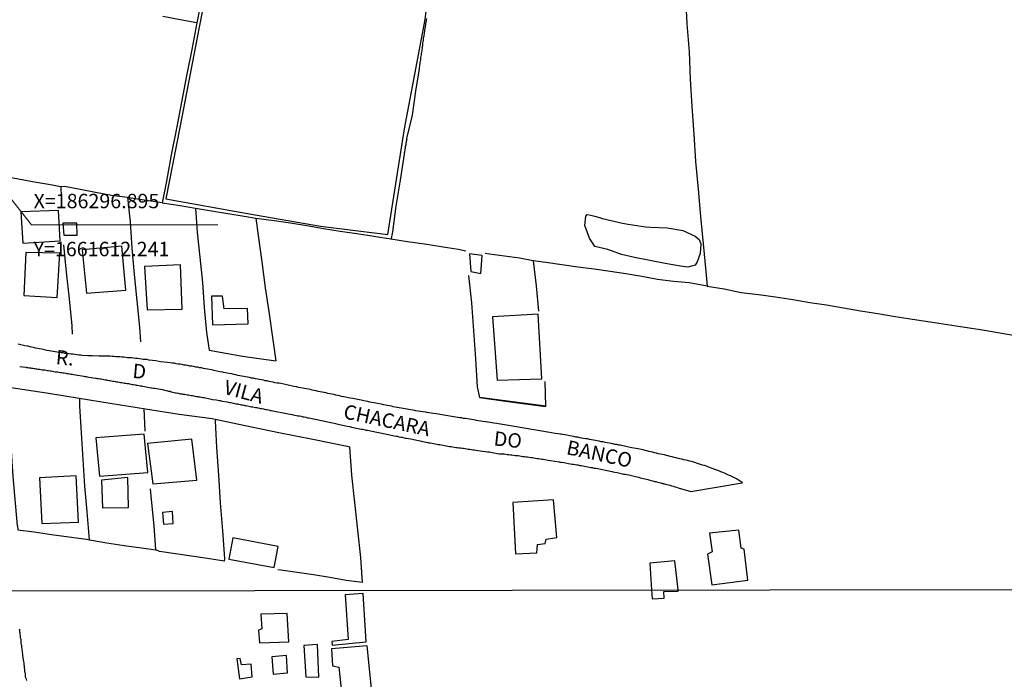
# Model space of a CAD drawing. Units: millimetres. Extents: x 185342 to 187960, y 1660429 to 1663203.
# Drawn here: x 186303 to 186474, y 1661523 to 1661638 of the extents above; entities that cross this region are included whole.
import ezdxf
from ezdxf.enums import TextEntityAlignment as Align

# ---------------------------------------------------------------- set-up
doc = ezdxf.new("R2010")
doc.units = ezdxf.units.MM
doc.header["$LTSCALE"] = 5
doc.header["$MEASUREMENT"] = 0
for name, color, linetype in [('Cotas_Coordenadas', 7, 'CONTINUOUS'), ('V-BANHADO', 102, 'CONTINUOUS'), ('V-EDIFICACAO', 2, 'CONTINUOUS'), ('V-LAGOA', 150, 'CONTINUOUS'), ('V-LOTE', 1, 'CONTINUOUS'), ('V-NOME_DOS_LOGRADOUROS', 7, 'CONTINUOUS'), ('V-QUADRA', 2, 'CONTINUOUS'), ('V-TESTADA', 5, 'CONTINUOUS'), ('V-VALETA', 173, 'CONTINUOUS'), ('X-LIMITE_1000', 7, 'CONTINUOUS')]:
    doc.layers.add(name, color=color, linetype=linetype)
doc.layers.add('Linhas de Cota', color=7, linetype='CONTINUOUS', lineweight=5)
doc.styles.get("Standard").update_dxf_attribs({"font": 'ARIAL.TTF'})

# ---------------------------------------------------------------- blocks, each defined once
blk = doc.blocks.new('2987.2R I_UPV')
at = {"layer": 'Linhas de Cota'}
for p, q in [((186296.895, 1661612.241), (186304.935, 1661602.0415)), ((186304.935, 1661602.0415), (186337.2973, 1661602.0415))]:
    blk.add_line(p, q, dxfattribs=at)
at = {"layer": 'V-BANHADO'}
blk.add_lwpolyline([(186384.34, 1661706.03), (186367.45, 1661698.57), (186358.36, 1661694.9), (186348.78, 1661688.77), (186343.52, 1661684.8), (186340.58, 1661671.85), (186337.49, 1661653.76), (186334.1, 1661636.35), (186330.71, 1661618.94), (186328.3, 1661606.54), (186342.45, 1661603.98), (186355.17, 1661601.78), (186366.81, 1661600.36), (186369.71, 1661618.66), (186373.3, 1661637.65), (186375.61, 1661656.64), (186379.1, 1661675.33), (186382.1, 1661694.71), (186384.11, 1661703.49)], close=True, dxfattribs=at)
at = {"layer": 'V-EDIFICACAO'}
for points in [[(186303.11, 1661604.26), (186303.48, 1661598.82), (186309.94, 1661599.23), (186309.64, 1661604.5), (186303.11, 1661604.26)], [(186310.42, 1661602.29), (186310.58, 1661600.23), (186312.87, 1661600.25), (186312.83, 1661602.29), (186310.42, 1661602.29)], [(186303.99, 1661597.24), (186303.65, 1661589.75), (186309.4, 1661589.39), (186309.89, 1661597.11), (186303.99, 1661597.24)], [(186313.77, 1661597.65), (186314.49, 1661590.13), (186321.32, 1661590.67), (186320.67, 1661598.3), (186313.77, 1661597.65)], [(186381.04, 1661596.98), (186381.25, 1661593.92), (186382.97, 1661593.56), (186383.24, 1661596.68), (186381.04, 1661596.98)], [(186324.57, 1661594.8), (186325.04, 1661587.24), (186331.13, 1661587.39), (186330.81, 1661595.1), (186324.57, 1661594.8)], [(186338.4, 1661587.44), (186338.11, 1661589.66), (186336.22, 1661589.61), (186336.39, 1661584.68), (186342.58, 1661584.82), (186342.44, 1661587.47), (186338.4, 1661587.44)], [(186385.03, 1661586.02), (186385.8, 1661575.05), (186393.55, 1661575.27), (186392.92, 1661586.53), (186385.03, 1661586.02)], [(186316.15, 1661565.02), (186316.77, 1661558.36), (186325.19, 1661559.03), (186324.52, 1661565.67), (186316.15, 1661565.02)], [(186325.12, 1661564.03), (186326.03, 1661557.02), (186333.68, 1661557.68), (186332.83, 1661564.78), (186325.12, 1661564.03)], [(186306.37, 1661558.11), (186306.78, 1661550.17), (186313.11, 1661550.37), (186312.74, 1661558.41), (186306.37, 1661558.11)], [(186317.13, 1661557.69), (186317.31, 1661552.87), (186321.82, 1661552.95), (186321.7, 1661558.13), (186317.13, 1661557.69)], [(186388.56, 1661553.82), (186389.03, 1661544.88), (186392.7, 1661545.09), (186392.81, 1661546.51), (186394.14, 1661546.66), (186394.34, 1661547.46), (186396.16, 1661547.7), (186395.61, 1661554.25), (186388.56, 1661553.82)], [(186327.72, 1661552.05), (186327.86, 1661550.05), (186329.57, 1661550.15), (186329.45, 1661552.23), (186327.72, 1661552.05)], [(186339.92, 1661547.67), (186339.2, 1661543.99), (186347.08, 1661542.53), (186347.82, 1661546.19), (186339.92, 1661547.67)], [(186422.7, 1661548.48), (186423.13, 1661545.21), (186422.36, 1661544.81), (186423.12, 1661539.52), (186429.37, 1661540.3), (186428.69, 1661545.69), (186428.19, 1661545.88), (186427.8, 1661548.97), (186422.7, 1661548.48)], [(186417.26, 1661538.62), (186416.6894, 1661543.6634), (186412.34, 1661543.29), (186412.65, 1661538.61), (186412.74, 1661537.09), (186414.84, 1661537.18), (186414.79, 1661538.35), (186417.27, 1661538.43), (186417.26, 1661538.49)], [(186362.53, 1661537.98), (186359.41, 1661537.74), (186359.97, 1661530.04), (186357.1, 1661529.68), (186357.17, 1661529.05), (186363.08, 1661529.63), (186362.53, 1661537.98), (186362.53, 1661537.98)], [(186344.81, 1661534.43), (186344.93, 1661531.84), (186344.38, 1661531.62), (186344.57, 1661529.41), (186349.63, 1661529.61), (186349.36, 1661534.55), (186344.81, 1661534.43)], [(186352.27, 1661528.98), (186352.61, 1661523.53), (186354.88, 1661523.47), (186354.6, 1661529.13), (186352.27, 1661528.98)], [(186357.04, 1661528.37), (186357.25, 1661525.45), (186358.31, 1661525.23), (186358.88, 1661519.85), (186364.1, 1661520.37), (186363.25, 1661528.89), (186357.04, 1661528.37)], [(186346.68, 1661527), (186346.95, 1661524.02), (186349.42, 1661524.21), (186349.26, 1661527.21), (186346.68, 1661527)], [(186341.41, 1661525.6), (186341.22, 1661526.7), (186340.63, 1661526.67), (186341.1, 1661523.21), (186343.28, 1661523.51), (186343.1176, 1661525.744), (186341.41, 1661525.6)]]:
    blk.add_lwpolyline(points, close=True, dxfattribs=at)
at = {"layer": 'V-LAGOA'}
blk.add_lwpolyline([(186408.58, 1661602.14), (186411.58, 1661601.68), (186412.51, 1661601.6), (186415.37, 1661601.49), (186418.06, 1661601.06), (186420.18, 1661600.04), (186420.87, 1661599.48), (186421.2, 1661598.71), (186421.1, 1661597.04), (186420.56, 1661595.62), (186420.18, 1661595), (186418.95, 1661594.68), (186417.63, 1661594.82), (186414.97, 1661595.32), (186412.31, 1661595.82), (186409.65, 1661596.32), (186407.41, 1661596.85), (186405.04, 1661597.72), (186402.77, 1661598.25), (186401.87, 1661599.68), (186401.07, 1661601.89), (186401.2, 1661603.54), (186401.43, 1661603.79), (186402.06, 1661603.71), (186403.04, 1661603.49), (186404.12, 1661603.13), (186406.85, 1661602.48), (186407.6, 1661602.32)], close=True, dxfattribs=at)
at = {"layer": 'V-LOTE'}
for points in [[(186418.51, 1661641.72), (186418.74, 1661636.9), (186419.17, 1661632.08), (186419.35, 1661627.31), (186419.65, 1661622.54), (186419.95, 1661617.77), (186420.25, 1661613), (186420.7, 1661608.23), (186421.15, 1661603.46), (186421.6, 1661598.69), (186422.05, 1661593.92), (186422.26, 1661591.36), (186419.19, 1661591.94), (186416.43, 1661592.17), (186413.69, 1661592.55), (186410.95, 1661593.07), (186408.19, 1661593.5), (186405.43, 1661593.93), (186402.64, 1661594.31), (186399.85, 1661594.69), (186397.06, 1661595.07), (186394.3, 1661595.47), (186392.09, 1661595.79), (186392.61, 1661591.44), (186393.01, 1661587.05)], [(186335.33, 1661646.22), (186334.43, 1661640.82), (186333.69, 1661637.11), (186330.76, 1661637.61), (186327.79, 1661638.17)], [(186333.69, 1661637.11), (186332.83, 1661632.48), (186331.87, 1661627.9), (186331.01, 1661623.32), (186330.15, 1661618.74), (186329.24, 1661614.16), (186328.38, 1661609.58), (186327.66, 1661605.85), (186324.9, 1661606.23), (186322.24, 1661606.66), (186321.63, 1661606.75), (186322.08, 1661602.53), (186322.38, 1661597.95), (186322.81, 1661593.39), (186323.24, 1661588.83), (186323.74, 1661584.27), (186323.9, 1661581.68)], [(186310.04, 1661608.62), (186307.92, 1661609.01), (186305.16, 1661609.51), (186302.4, 1661610.01), (186299.64, 1661610.46), (186298.01, 1661610.5)], [(186321.63, 1661606.75), (186318.84, 1661607.1), (186316.1, 1661607.62), (186313.39, 1661608.14), (186310.68, 1661608.66), (186310.04, 1661608.62), (186310.16, 1661605.17)], [(186327.66, 1661605.85), (186330.79, 1661605.4), (186333.43, 1661604.93), (186333.73, 1661600.69), (186334.2, 1661596.38), (186334.67, 1661592.02), (186334.97, 1661587.66), (186335.35, 1661583.3), (186335.79, 1661580.24)], [(186333.43, 1661604.93), (186336.24, 1661604.46), (186339.05, 1661603.99), (186341.88, 1661603.54), (186343.94, 1661603.19), (186344.33, 1661600.15), (186344.97, 1661595.62), (186345.54, 1661591.09), (186346.21, 1661586.58), (186346.88, 1661582.07), (186347.4, 1661578.42)], [(186343.94, 1661603.19), (186347.12, 1661602.79), (186349.95, 1661602.36), (186352.78, 1661601.93), (186355.66, 1661601.41), (186358.54, 1661600.89), (186361.47, 1661600.49), (186364.4, 1661600.04), (186367.33, 1661599.59), (186370.26, 1661599.14), (186373.19, 1661598.69), (186376.12, 1661598.24), (186379.05, 1661597.79), (186380.38, 1661597.51)], [(186310.53, 1661598.56), (186310.99, 1661593.82), (186311.49, 1661589.14), (186311.99, 1661584.46), (186312.05, 1661583.04)], [(186392.09, 1661595.79), (186389.69, 1661596.22), (186387.1, 1661596.57), (186384.51, 1661596.92), (186383.74, 1661597.05)], [(186380.86, 1661593.23), (186381.38, 1661588.48), (186381.71, 1661583.61), (186382.04, 1661578.74), (186382.37, 1661573.87), (186382.74, 1661572.03)], [(186422.26, 1661591.36), (186425.24, 1661590.93), (186428.22, 1661590.29), (186431.2, 1661589.91), (186434.18, 1661589.53), (186437.16, 1661589.03), (186440.14, 1661588.53), (186443, 1661588.1), (186445.96, 1661587.6), (186448.94, 1661587.1), (186451.92, 1661586.6), (186454.93, 1661586.08), (186457.96, 1661585.61), (186460.99, 1661585.16), (186464.02, 1661584.71), (186467.05, 1661584.24), (186470.08, 1661583.77), (186473.11, 1661583.27), (186476.14, 1661582.77)], [(186335.79, 1661580.24), (186341.62, 1661579.23), (186347.4, 1661578.42)], [(186394.29, 1661570.55), (186394.13, 1661574.84)], [(186302.52, 1661549.76), (186301.78, 1661558.31), (186301.12, 1661567.97), (186300.8, 1661573.74), (186301, 1661573.84), (186307.54, 1661572.86), (186313.22, 1661571.9), (186318.95, 1661570.99), (186324.78, 1661570.08), (186330.61, 1661569.12), (186336.34, 1661568.36), (186342.07, 1661567.16), (186347.9, 1661565.96), (186353.83, 1661564.81), (186359.76, 1661563.61), (186360.18, 1661563.49)], [(186302.52, 1661549.76), (186302.61, 1661549.07), (186305.4, 1661548.73), (186308.43, 1661548.23), (186311.46, 1661547.83), (186314.49, 1661547.43), (186315.04, 1661547.32), (186314.62, 1661552.16), (186314.24, 1661556.62), (186313.91, 1661561.27), (186313.63, 1661565.92), (186313.35, 1661570.57), (186313.34, 1661571.88)], [(186382.74, 1661572.03), (186387.7, 1661571.34), (186393.82, 1661570.53), (186394.29, 1661570.55)], [(186324.47, 1661570.13), (186324.62, 1661566.21)], [(186336.97, 1661568.23), (186336.88, 1661567.97), (186337.1, 1661563.36), (186337.45, 1661558.54), (186337.75, 1661553.72), (186338.1, 1661548.9), (186338.45, 1661544.1), (186338.44, 1661543.63), (186335.54, 1661544.09), (186332.75, 1661544.49), (186329.96, 1661544.89), (186327.2, 1661545.29), (186326.58, 1661545.57), (186326.24, 1661549.75), (186325.77, 1661554.31), (186325.61, 1661556.17)], [(186360.18, 1661563.49), (186360.55, 1661558.54), (186361.07, 1661553.81), (186361.59, 1661548.99), (186362.11, 1661544.24), (186362.39, 1661539.93), (186359.58, 1661540.28), (186356.75, 1661540.75), (186353.94, 1661541.22), (186351.11, 1661541.67), (186348.25, 1661542.05), (186347.75, 1661542.11)], [(186315.04, 1661547.32), (186318.05, 1661546.82), (186321.06, 1661546.35), (186324.07, 1661545.92), (186326.58, 1661545.57)]]:
    blk.add_lwpolyline(points, dxfattribs=at)
at = {"layer": 'V-QUADRA'}
for points in [[(186304.17, 1661522.88), (186304.07, 1661523.14), (186304, 1661523.35), (186303.94, 1661523.61), (186303.92, 1661523.86), (186303.9, 1661524.08), (186303.83, 1661524.33), (186303.83, 1661524.67), (186303.71, 1661525.8), (186303.66, 1661525.95), (186303.62, 1661526.21), (186303.58, 1661526.46), (186303.53, 1661526.8), (186303.37, 1661527.93), (186303.36, 1661528.17), (186303.32, 1661528.42), (186303.3, 1661528.64), (186303.28, 1661528.89), (186303.23, 1661529.11), (186303.19, 1661529.32), (186303.17, 1661529.57), (186303.15, 1661529.79), (186303.15, 1661530), (186303.11, 1661530.23), (186303.06, 1661530.26), (186303.06, 1661530.47), (186303.04, 1661530.68), (186303.02, 1661530.94), (186302.98, 1661531.15), (186302.94, 1661531.36), (186302.92, 1661531.62), (186302.89, 1661531.83)], [(186302.91, 1661577.42), (186303.95, 1661577.29), (186304.1, 1661577.25), (186304.31, 1661577.25), (186304.53, 1661577.2), (186304.78, 1661577.16), (186304.99, 1661577.12), (186305.21, 1661577.1), (186305.46, 1661577.06), (186305.67, 1661577.03), (186305.89, 1661576.99), (186305.89, 1661576.99), (186306.14, 1661576.95), (186306.35, 1661576.93), (186306.57, 1661576.91), (186306.82, 1661576.86), (186307.03, 1661576.82), (186307.25, 1661576.82), (186307.5, 1661576.78), (186307.71, 1661576.73), (186307.93, 1661576.71), (186308.18, 1661576.67), (186308.39, 1661576.65), (186308.61, 1661576.61), (186308.86, 1661576.56), (186309.08, 1661576.52), (186309.29, 1661576.5), (186309.54, 1661576.48), (186309.76, 1661576.44), (186309.97, 1661576.39), (186310.22, 1661576.35), (186310.44, 1661576.33), (186310.65, 1661576.31), (186310.9, 1661576.25), (186311.12, 1661576.22), (186311.33, 1661576.18), (186311.58, 1661576.14), (186311.8, 1661576.1), (186312.01, 1661576.08), (186312.26, 1661576.03), (186312.6, 1661575.97), (186314.03, 1661575.76), (186314.22, 1661575.71), (186314.43, 1661575.67), (186314.64, 1661575.65), (186314.9, 1661575.59), (186316.07, 1661575.38), (186316.18, 1661575.37), (186316.39, 1661575.35), (186316.6, 1661575.31), (186316.86, 1661575.25), (186317.07, 1661575.25), (186317.28, 1661575.2), (186317.54, 1661575.16), (186317.75, 1661575.12), (186317.96, 1661575.08), (186318.17, 1661575.03), (186318.39, 1661574.99), (186318.6, 1661574.97), (186318.85, 1661574.93), (186319.07, 1661574.89), (186319.28, 1661574.86), (186319.53, 1661574.8), (186319.75, 1661574.78), (186319.96, 1661574.74), (186320.21, 1661574.69), (186320.43, 1661574.65), (186320.64, 1661574.63), (186320.9, 1661574.57), (186321.11, 1661574.55), (186321.32, 1661574.52), (186321.58, 1661574.48), (186321.79, 1661574.44), (186322, 1661574.4), (186322.26, 1661574.35), (186322.47, 1661574.31), (186322.68, 1661574.27), (186322.94, 1661574.23), (186323.15, 1661574.18), (186323.36, 1661574.16), (186323.62, 1661574.1), (186323.83, 1661574.08), (186324.04, 1661574.06), (186324.25, 1661574.01), (186324.59, 1661573.95), (186325.76, 1661573.74), (186325.87, 1661573.72), (186326.08, 1661573.67), (186326.36, 1661573.63), (186326.68, 1661573.57), (186327.72, 1661573.42), (186327.87, 1661573.38), (186328.08, 1661573.33), (186328.34, 1661573.25), (186328.55, 1661573.21), (186328.76, 1661573.16), (186329.02, 1661573.12), (186329.23, 1661573.04), (186329.5, 1661572.99), (186329.74, 1661572.91), (186329.95, 1661572.87), (186330.16, 1661572.82), (186330.42, 1661572.78), (186330.63, 1661572.74), (186330.84, 1661572.7), (186331.1, 1661572.65), (186331.31, 1661572.63), (186331.52, 1661572.61), (186331.78, 1661572.53), (186331.99, 1661572.48), (186332.21, 1661572.48), (186332.46, 1661572.42), (186332.46, 1661572.42), (186332.67, 1661572.4), (186332.89, 1661572.36), (186333.14, 1661572.31), (186333.35, 1661572.27), (186333.57, 1661572.23), (186333.82, 1661572.21), (186334.03, 1661572.17), (186334.25, 1661572.14), (186334.5, 1661572.08), (186334.71, 1661572.06), (186334.93, 1661572.02), (186335.18, 1661571.97), (186335.39, 1661571.93), (186335.69, 1661571.89), (186336.37, 1661571.7), (186337.11, 1661571.62), (186337.31, 1661571.57), (186337.52, 1661571.53), (186337.73, 1661571.51), (186338.07, 1661571.42), (186338.94, 1661571.28), (186339.14, 1661571.23), (186339.35, 1661571.19), (186339.56, 1661571.14), (186339.82, 1661571.1), (186340.03, 1661571.04), (186340.24, 1661570.99), (186340.5, 1661570.95), (186340.71, 1661570.93), (186340.92, 1661570.87), (186341.18, 1661570.82), (186341.39, 1661570.78), (186341.6, 1661570.76), (186341.81, 1661570.7), (186342.03, 1661570.65), (186342.24, 1661570.63), (186342.49, 1661570.59), (186342.71, 1661570.53), (186342.92, 1661570.48), (186343.17, 1661570.44), (186343.39, 1661570.4), (186343.6, 1661570.36), (186343.86, 1661570.31), (186344.07, 1661570.27), (186344.28, 1661570.23), (186344.54, 1661570.19), (186344.75, 1661570.14), (186344.96, 1661570.1), (186345.22, 1661570.06), (186345.43, 1661570.02), (186345.64, 1661569.97), (186345.9, 1661569.93), (186346.11, 1661569.89), (186346.32, 1661569.85), (186346.36, 1661569.8), (186346.53, 1661569.8), (186346.57, 1661569.78), (186346.59, 1661569.75), (186349.51, 1661569.21), (186350.25, 1661569.09), (186350.4, 1661569.04), (186350.7, 1661568.98), (186350.96, 1661568.93), (186351.21, 1661568.87), (186351.51, 1661568.83), (186351.76, 1661568.78), (186352.06, 1661568.7), (186352.32, 1661568.66), (186352.57, 1661568.61), (186352.87, 1661568.53), (186353.12, 1661568.49), (186353.42, 1661568.44), (186353.68, 1661568.38), (186353.93, 1661568.32), (186354.23, 1661568.25), (186354.48, 1661568.21), (186354.78, 1661568.15), (186355.04, 1661568.1), (186355.29, 1661568.04), (186355.59, 1661567.98), (186355.85, 1661567.93), (186356.14, 1661567.87), (186356.4, 1661567.81), (186356.65, 1661567.76), (186356.95, 1661567.68), (186357.21, 1661567.64), (186357.5, 1661567.57), (186357.76, 1661567.51), (186358.14, 1661567.42), (186359.52, 1661567.13), (186359.54, 1661567.11), (186359.8, 1661567.08), (186360.16, 1661567), (186360.54, 1661566.91), (186361.69, 1661566.66), (186361.93, 1661566.62), (186362.22, 1661566.53), (186362.48, 1661566.51), (186362.73, 1661566.47), (186363.03, 1661566.38), (186363.03, 1661566.38), (186363.29, 1661566.36), (186363.58, 1661566.3), (186363.84, 1661566.23), (186364.09, 1661566.19), (186364.39, 1661566.11), (186364.65, 1661566.06), (186364.94, 1661566.02), (186365.2, 1661565.98), (186365.5, 1661565.89), (186365.79, 1661565.83), (186366.05, 1661565.77), (186366.35, 1661565.72), (186366.6, 1661565.68), (186366.9, 1661565.6), (186367.16, 1661565.55), (186367.41, 1661565.51), (186367.71, 1661565.43), (186367.96, 1661565.38), (186368.26, 1661565.34), (186368.52, 1661565.3), (186368.77, 1661565.21), (186369.07, 1661565.17), (186369.32, 1661565.13), (186369.62, 1661565.04), (186369.88, 1661565), (186370.13, 1661564.96), (186370.43, 1661564.89), (186370.85, 1661564.83), (186372.19, 1661564.56), (186372.47, 1661564.49), (186372.85, 1661564.4), (186373.85, 1661564.22), (186373.96, 1661564.19), (186374.21, 1661564.15), (186374.51, 1661564.09), (186374.77, 1661564.04), (186375.06, 1661563.98), (186375.32, 1661563.94), (186375.57, 1661563.89), (186375.87, 1661563.85), (186376.13, 1661563.81), (186376.42, 1661563.77), (186376.68, 1661563.72), (186376.98, 1661563.66), (186377.27, 1661563.6), (186377.53, 1661563.55), (186377.83, 1661563.51), (186378.08, 1661563.47), (186378.38, 1661563.43), (186378.64, 1661563.38), (186378.89, 1661563.34), (186379.19, 1661563.3), (186379.44, 1661563.3), (186379.74, 1661563.26), (186380, 1661563.21), (186380.25, 1661563.17), (186380.55, 1661563.13), (186380.8, 1661563.09), (186381.1, 1661563.04), (186381.36, 1661563), (186381.61, 1661562.96), (186381.91, 1661562.92), (186382.16, 1661562.9), (186382.46, 1661562.83), (186382.89, 1661562.79), (186384.14, 1661562.62), (186384.2, 1661562.6), (186384.5, 1661562.58), (186384.93, 1661562.49), (186386.18, 1661562.28), (186386.5, 1661562.28), (186386.76, 1661562.28), (186387.01, 1661562.24), (186387.31, 1661562.19), (186387.56, 1661562.15), (186387.86, 1661562.13), (186388.12, 1661562.09), (186388.37, 1661562.07), (186388.67, 1661562.02), (186388.92, 1661561.98), (186389.22, 1661561.96), (186389.48, 1661561.94), (186389.73, 1661561.9), (186390.03, 1661561.85), (186390.29, 1661561.81), (186390.58, 1661561.77), (186390.84, 1661561.73), (186391.09, 1661561.71), (186391.39, 1661561.68), (186391.65, 1661561.64), (186391.94, 1661561.6), (186392.2, 1661561.56), (186392.45, 1661561.51), (186392.75, 1661561.47), (186393.01, 1661561.43), (186393.3, 1661561.39), (186393.56, 1661561.34), (186393.81, 1661561.3), (186394.11, 1661561.26), (186394.37, 1661561.22), (186394.37, 1661561.22), (186394.66, 1661561.17), (186395.09, 1661561.09), (186396.56, 1661560.84), (186396.71, 1661560.83), (186396.96, 1661560.79), (186397.39, 1661560.73), (186398.51, 1661560.54), (186398.83, 1661560.47), (186399.09, 1661560.45), (186399.38, 1661560.41), (186399.64, 1661560.37), (186399.89, 1661560.32), (186400.19, 1661560.24), (186400.45, 1661560.22), (186400.74, 1661560.15), (186401, 1661560.11), (186401.25, 1661560.07), (186401.55, 1661560.01), (186401.81, 1661559.94), (186402.11, 1661559.9), (186402.34, 1661559.88), (186402.36, 1661559.86), (186402.42, 1661559.81), (186402.66, 1661559.77), (186402.87, 1661559.77), (186402.89, 1661559.73), (186402.95, 1661559.75), (186405.77, 1661559.18), (186405.93, 1661559.13), (186406.27, 1661559.09), (186406.65, 1661559), (186407.57, 1661558.8), (186407.76, 1661558.75), (186408.02, 1661558.71), (186408.31, 1661558.64), (186408.7, 1661558.58), (186409.86, 1661558.31), (186410.14, 1661558.24), (186410.4, 1661558.18), (186410.65, 1661558.11), (186410.95, 1661558.05), (186411.2, 1661557.98), (186411.5, 1661557.9), (186411.76, 1661557.86), (186412.01, 1661557.77), (186412.31, 1661557.69), (186412.56, 1661557.6), (186412.86, 1661557.54), (186413.12, 1661557.47), (186413.37, 1661557.43), (186413.67, 1661557.35), (186413.93, 1661557.3), (186414.22, 1661557.22), (186414.48, 1661557.13), (186414.73, 1661557.09), (186415.03, 1661557.01), (186415.29, 1661556.92), (186415.58, 1661556.86), (186415.84, 1661556.79), (186416.09, 1661556.71), (186416.39, 1661556.62), (186416.65, 1661556.54), (186416.94, 1661556.45), (186417.24, 1661556.36), (186419.46, 1661555.71), (186428.39, 1661557.21), (186428.45, 1661557.26), (186428.38, 1661557.3), (186428.04, 1661557.52), (186427.7, 1661557.69), (186427.36, 1661557.9), (186427.02, 1661558.07), (186426.68, 1661558.24), (186426.34, 1661558.41), (186426, 1661558.54), (186425.66, 1661558.71), (186425.32, 1661558.88), (186424.98, 1661559), (186424.64, 1661559.13), (186424.3, 1661559.3), (186423.96, 1661559.43), (186423.62, 1661559.56), (186423.15, 1661559.73), (186421.98, 1661560.16), (186421.83, 1661560.2), (186421.49, 1661560.3), (186420.98, 1661560.45), (186419.77, 1661560.86), (186419.58, 1661560.9), (186419.24, 1661561), (186418.9, 1661561.09), (186418.56, 1661561.17), (186418.22, 1661561.22), (186417.88, 1661561.3), (186417.54, 1661561.39), (186417.24, 1661561.47), (186416.9, 1661561.56), (186416.56, 1661561.64), (186416.22, 1661561.73), (186415.88, 1661561.81), (186415.88, 1661561.81), (186415.54, 1661561.9), (186415.2, 1661561.98), (186414.86, 1661562.07), (186414.52, 1661562.15), (186414.18, 1661562.22), (186413.84, 1661562.28), (186413.5, 1661562.36), (186413.16, 1661562.45), (186412.82, 1661562.53), (186412.48, 1661562.62), (186412.14, 1661562.66), (186411.84, 1661562.77), (186411.5, 1661562.83), (186411.16, 1661562.92), (186410.82, 1661563), (186410.31, 1661563.11), (186409.18, 1661563.3), (186408.91, 1661563.38), (186408.4, 1661563.47), (186407.18, 1661563.73), (186406.95, 1661563.77), (186406.61, 1661563.85), (186406.27, 1661563.89), (186405.93, 1661563.98), (186405.59, 1661564.06), (186405.25, 1661564.11), (186404.91, 1661564.17), (186404.57, 1661564.23), (186404.23, 1661564.32), (186403.89, 1661564.36), (186403.55, 1661564.43), (186403.21, 1661564.51), (186402.87, 1661564.57), (186402.53, 1661564.62), (186402.19, 1661564.7), (186401.85, 1661564.74), (186401.51, 1661564.83), (186401.17, 1661564.87), (186400.83, 1661564.91), (186400.49, 1661565), (186400.15, 1661565.04), (186399.81, 1661565.13), (186399.47, 1661565.17), (186399.13, 1661565.26), (186398.79, 1661565.3), (186398.45, 1661565.38), (186397.94, 1661565.47), (186396.9, 1661565.64), (186396.75, 1661565.66), (186396.41, 1661565.7), (186395.9, 1661565.77), (186394.64, 1661566), (186394.58, 1661566.02), (186394.24, 1661566.06), (186393.9, 1661566.13), (186393.56, 1661566.19), (186393.22, 1661566.23), (186392.88, 1661566.3), (186392.54, 1661566.36), (186392.2, 1661566.4), (186391.86, 1661566.49), (186391.52, 1661566.53), (186391.18, 1661566.57), (186390.84, 1661566.66), (186390.5, 1661566.7), (186390.16, 1661566.74), (186389.82, 1661566.83), (186389.48, 1661566.87), (186389.14, 1661566.96), (186388.8, 1661567), (186388.46, 1661567.04), (186388.12, 1661567.13), (186387.78, 1661567.17), (186387.44, 1661567.25), (186387.1, 1661567.3), (186386.76, 1661567.34), (186386.42, 1661567.42), (186386.08, 1661567.47), (186385.74, 1661567.51), (186385.23, 1661567.59), (186384.27, 1661567.73), (186384.12, 1661567.76), (186383.78, 1661567.83), (186383.31, 1661567.89), (186382.23, 1661568.07), (186382.04, 1661568.1), (186381.7, 1661568.15), (186381.36, 1661568.19), (186381.02, 1661568.25), (186380.68, 1661568.32), (186380.34, 1661568.36), (186380, 1661568.4), (186379.66, 1661568.49), (186379.32, 1661568.53), (186378.98, 1661568.57), (186378.64, 1661568.61), (186378.29, 1661568.7), (186377.95, 1661568.74), (186377.61, 1661568.78), (186377.27, 1661568.85), (186377.27, 1661568.85), (186376.93, 1661568.91), (186376.59, 1661568.95), (186376.25, 1661569), (186375.91, 1661569.08), (186375.57, 1661569.12), (186375.23, 1661569.19), (186374.72, 1661569.25), (186373.6, 1661569.43), (186373.41, 1661569.46), (186372.9, 1661569.55), (186371.72, 1661569.72), (186371.53, 1661569.76), (186371.19, 1661569.83), (186370.85, 1661569.89), (186370.51, 1661569.93), (186370.17, 1661570.02), (186369.83, 1661570.06), (186369.49, 1661570.12), (186369.15, 1661570.19), (186368.81, 1661570.25), (186368.47, 1661570.31), (186368.13, 1661570.38), (186367.79, 1661570.44), (186367.45, 1661570.53), (186367.11, 1661570.59), (186366.77, 1661570.65), (186366.43, 1661570.72), (186366.09, 1661570.78), (186365.75, 1661570.85), (186365.41, 1661570.91), (186365.07, 1661570.99), (186364.73, 1661571.06), (186364.39, 1661571.12), (186364.05, 1661571.19), (186363.71, 1661571.25), (186363.37, 1661571.34), (186363.03, 1661571.38), (186362.69, 1661571.46), (186362.18, 1661571.55), (186361.05, 1661571.79), (186360.78, 1661571.85), (186360.27, 1661571.93), (186359.22, 1661572.15), (186359.16, 1661572.17), (186358.82, 1661572.23), (186358.48, 1661572.31), (186358.14, 1661572.36), (186357.8, 1661572.44), (186357.46, 1661572.53), (186357.12, 1661572.59), (186356.78, 1661572.65), (186356.44, 1661572.74), (186356.1, 1661572.82), (186355.76, 1661572.89), (186355.42, 1661572.95), (186355.08, 1661573.04), (186354.74, 1661573.1), (186354.4, 1661573.19), (186354.06, 1661573.25), (186353.72, 1661573.31), (186353.38, 1661573.4), (186353.04, 1661573.46), (186352.7, 1661573.55), (186352.36, 1661573.59), (186352.02, 1661573.67), (186351.68, 1661573.74), (186351.34, 1661573.8), (186351, 1661573.89), (186350.49, 1661573.97), (186349.53, 1661574.15), (186349.08, 1661574.27), (186347.96, 1661574.53), (186347.94, 1661574.51), (186347.6, 1661574.52), (186347.26, 1661574.61), (186346.92, 1661574.69), (186346.58, 1661574.74), (186346.24, 1661574.82), (186345.9, 1661574.91), (186345.56, 1661574.95), (186345.22, 1661575.03), (186344.88, 1661575.08), (186344.54, 1661575.16), (186344.2, 1661575.23), (186343.86, 1661575.29), (186343.51, 1661575.37), (186343.17, 1661575.42), (186342.83, 1661575.5), (186342.49, 1661575.54), (186342.15, 1661575.63), (186341.81, 1661575.69), (186341.47, 1661575.76), (186341.13, 1661575.82), (186340.79, 1661575.88), (186340.45, 1661575.97), (186340.11, 1661576.05), (186339.77, 1661576.14), (186339.26, 1661576.22), (186338.31, 1661576.4), (186338.2, 1661576.44), (186338.2, 1661576.44), (186337.69, 1661576.52), (186336.65, 1661576.74), (186336.5, 1661576.78), (186336.2, 1661576.82), (186335.86, 1661576.91), (186335.52, 1661576.95), (186335.18, 1661577.03), (186334.84, 1661577.08), (186334.5, 1661577.16), (186334.16, 1661577.2), (186333.82, 1661577.29), (186333.48, 1661577.33), (186333.14, 1661577.42), (186332.8, 1661577.46), (186332.46, 1661577.5), (186332.12, 1661577.59), (186331.78, 1661577.63), (186331.44, 1661577.67), (186331.1, 1661577.76), (186330.76, 1661577.8), (186330.42, 1661577.84), (186330.08, 1661577.91), (186329.74, 1661577.97), (186329.4, 1661578.01), (186329.06, 1661578.05), (186328.55, 1661578.14), (186327.34, 1661578.23), (186327.06, 1661578.29), (186326.55, 1661578.39), (186325.38, 1661578.53), (186325.36, 1661578.54), (186325.02, 1661578.61), (186324.72, 1661578.61), (186324.38, 1661578.65), (186324.04, 1661578.71), (186323.7, 1661578.73), (186323.36, 1661578.78), (186323.02, 1661578.82), (186322.68, 1661578.86), (186322.34, 1661578.9), (186322, 1661578.95), (186321.66, 1661578.95), (186321.32, 1661578.99), (186320.98, 1661579.03), (186320.64, 1661579.03), (186320.3, 1661579.07), (186319.96, 1661579.12), (186319.62, 1661579.12), (186319.28, 1661579.16), (186318.94, 1661579.16), (186318.6, 1661579.2), (186318.26, 1661579.2), (186317.92, 1661579.2), (186317.58, 1661579.2), (186317.24, 1661579.22), (186316.73, 1661579.24), (186315.47, 1661579.25), (186315.28, 1661579.27), (186314.77, 1661579.29), (186313.77, 1661579.33), (186313.5, 1661579.39), (186313.16, 1661579.41), (186312.82, 1661579.46), (186312.48, 1661579.5), (186312.14, 1661579.54), (186311.8, 1661579.58), (186311.46, 1661579.63), (186311.12, 1661579.65), (186310.78, 1661579.69), (186310.44, 1661579.78), (186310.1, 1661579.82), (186309.76, 1661579.84), (186309.42, 1661579.9), (186309.08, 1661579.97), (186308.73, 1661580.01), (186308.39, 1661580.07), (186308.05, 1661580.14), (186307.71, 1661580.2), (186307.37, 1661580.26), (186307.03, 1661580.35), (186306.69, 1661580.43), (186306.35, 1661580.48), (186306.01, 1661580.56), (186305.67, 1661580.63), (186305.33, 1661580.69), (186304.99, 1661580.77), (186304.65, 1661580.86), (186304.31, 1661580.92), (186303.8, 1661581.03), (186302.63, 1661581.29)]]:
    blk.add_lwpolyline(points, dxfattribs=at)
at = {"layer": 'V-TESTADA'}
for points in [[(186335.79, 1661580.24), (186341.62, 1661579.23), (186347.4, 1661578.42)], [(186302.52, 1661549.76), (186301.78, 1661558.31), (186301.12, 1661567.97), (186300.8, 1661573.74), (186301, 1661573.84), (186307.54, 1661572.86), (186313.22, 1661571.9), (186318.95, 1661570.99), (186324.78, 1661570.08), (186330.61, 1661569.12), (186336.34, 1661568.36), (186342.07, 1661567.16), (186347.9, 1661565.96), (186353.83, 1661564.81), (186359.76, 1661563.61), (186360.18, 1661563.49)], [(186394.29, 1661570.55), (186382.74, 1661572.03)]]:
    blk.add_lwpolyline(points, dxfattribs=at)
at = {"layer": 'V-VALETA'}
blk.add_lwpolyline([(186373.53, 1661637.84), (186373.51, 1661637.63), (186373.49, 1661637.41), (186373.45, 1661637.16), (186373.38, 1661636.95), (186373.36, 1661636.73), (186373.34, 1661636.52), (186373.3, 1661636.31), (186373.25, 1661636.1), (186373.23, 1661635.84), (186373.21, 1661635.63), (186373.17, 1661635.42), (186373.13, 1661635.16), (186373.11, 1661634.95), (186373.08, 1661634.73), (186373, 1661634.48), (186372.98, 1661634.27), (186372.96, 1661634.05), (186372.91, 1661633.8), (186372.87, 1661633.59), (186372.85, 1661633.37), (186372.83, 1661633.12), (186372.81, 1661632.91), (186372.78, 1661632.69), (186372.76, 1661632.44), (186372.74, 1661632.23), (186372.7, 1661632.01), (186372.64, 1661631.76), (186372.61, 1661631.55), (186372.59, 1661631.33), (186372.53, 1661631.08), (186372.51, 1661630.87), (186372.49, 1661630.65), (186372.47, 1661630.44), (186372.4, 1661630.23), (186372.38, 1661630.02), (186372.36, 1661629.76), (186372.32, 1661629.55), (186372.27, 1661629.34), (186372.25, 1661629.08), (186371.64, 1661625.2), (186371.04, 1661621.07), (186370.1, 1661617.02), (186370.11, 1661616.83), (186370.09, 1661616.77), (186370.06, 1661616.66), (186370.02, 1661616.49), (186370, 1661616.32), (186369.98, 1661616.2), (186369.98, 1661616.07), (186369.94, 1661615.9), (186369.89, 1661615.73), (186369.87, 1661615.56), (186369.87, 1661615.56), (186369.85, 1661615.43), (186369.83, 1661615.26), (186369.79, 1661615.09), (186369.77, 1661614.92), (186369.75, 1661614.79), (186369.72, 1661614.62), (186369.7, 1661614.45), (186369.66, 1661614.3), (186368.99, 1661609.76), (186368.22, 1661605.27), (186367.64, 1661600.78), (186367.41, 1661599.67)], dxfattribs=at)
at = {"layer": 'X-LIMITE_1000'}
blk.add_line((187958.694, 1661540.42), (185550.43, 1661537.516), dxfattribs=at)
at = {"layer": 'Cotas_Coordenadas', "insert": (186305.3265, 1661611.566), "char_height": 2.5, "width": 28.186509, "attachment_point": 1}
blk.add_mtext('\\PX=186296.895     \\P\\PY=1661612.241', dxfattribs=at)
at = {"layer": 'V-NOME_DOS_LOGRADOUROS'}
for s, height, rotation, p in [('R.', 2.49996, 355, (186309.04, 1661577.04)), ('D', 2.5, 355, (186322.3518, 1661574.6669)), ('VILA', 2.50002, 345, (186337.9676, 1661571.9583)), ('CHACARA', 2.50002, 348, (186358.8132, 1661567.6891)), ('DO', 2.50002, 354, (186385.0545, 1661562.9378)), ('BANCO', 2.50002, 348, (186397.5327, 1661561.4568))]:
    blk.add_text(s, height=height, rotation=rotation, dxfattribs=at).set_placement(p, align=Align.BOTTOM_LEFT)

msp = doc.modelspace()

# ---------------------------------------------------------------- block references
at = {"layer": 'Cotas_Coordenadas'}
msp.add_blockref('2987.2R I_UPV', (0, 0), dxfattribs=at)

doc.saveas('drawing.dxf')
